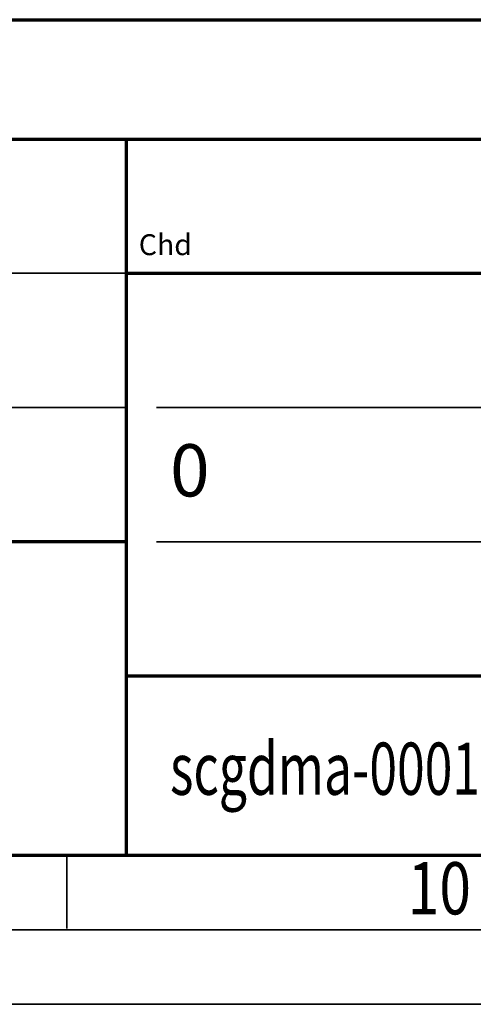
# Model space of a CAD drawing. Units: millimetres. Extents: x 59 to 11939, y 24 to 8424.
# Drawn here: x 8936 to 9544, y 24 to 1344 of the extents above; entities that cross this region are included whole.
import ezdxf
from ezdxf.enums import TextEntityAlignment as Align

# ---------------------------------------------------------------- set-up
doc = ezdxf.new("R2010")
doc.units = ezdxf.units.MM
doc.header["$MEASUREMENT"] = 0
doc.linetypes.add('Continuous 2', pattern=[0])
doc.layers.add('(4) Texts', color=7, linetype='Continuous', lineweight=35, true_color=0x000000)
doc.layers.add('(9) Sheet', color=7, linetype='Continuous', lineweight=35, true_color=0x000000)
doc.styles.add('Microsoft YaHei', font='arial.ttf')

msp = doc.modelspace()

# ---------------------------------------------------------------- linework, layer by layer
at = {"layer": '(9) Sheet', "color": 7, "lineweight": 25, "ltscale": 60, "true_color": 0xffdaff}
msp.add_line((7289.062, 1344), (11739.062, 1344), dxfattribs=at)
at = {"layer": '(9) Sheet', "color": 7, "lineweight": 70, "ltscale": 60, "true_color": 0xffdaff}
for p, q in [((8053.262, 1344), (11739.062, 1344)), ((8053.262, 1184), (11739.062, 1184)), ((9079.062, 224), (9079.062, 1184)), ((9079.062, 1004), (11739.062, 1004)), ((9079.062, 644), (8141.062, 644)), ((11739.062, 464), (9079.062, 464))]:
    msp.add_line(p, q, dxfattribs=at)
at = {"layer": '(9) Sheet', "color": 7, "lineweight": 35, "ltscale": 60, "true_color": 0xffdaff}
for p, q in [((9079.062, 1004), (8283.662, 1004)), ((8283.662, 824), (9079.062, 824)), ((9119.062, 824), (11399.062, 824)), ((9119.062, 644), (11399.062, 644))]:
    msp.add_line(p, q, dxfattribs=at)
at = {"layer": '(9) Sheet', "color": 7, "linetype": 'Continuous 2', "lineweight": 35, "ltscale": 60, "true_color": 0xffdaff}
for p, q in [((8999.063, 125.5), (8999.063, 224.5)), ((359.063, 124), (11839.062, 124)), ((59.063, 24), (11939.062, 24))]:
    msp.add_line(p, q, dxfattribs=at)
at = {"layer": '(9) Sheet', "color": 7, "linetype": 'Continuous 2', "lineweight": 70, "ltscale": 60, "true_color": 0xffdaff}
msp.add_line((459.062, 224), (11739.062, 224), dxfattribs=at)
at = {"layer": '(9) Sheet', "color": 7, "lineweight": 70, "ltscale": 60, "true_color": 0xffdaff}
msp.add_lwpolyline([(8053.262, 224), (11739.062, 224), (11739.062, 1344)], dxfattribs=at)

# ---------------------------------------------------------------- texts
at = {"layer": '(4) Texts', "color": 7, "lineweight": 35, "style": 'Microsoft YaHei'}
msp.add_text('0                                            ', height=70, dxfattribs=at).set_placement((9137.462, 683), align=Align.BOTTOM_LEFT)
at = {"layer": '(4) Texts', "color": 7, "lineweight": 50, "style": 'Microsoft YaHei', "width": 0.7}
msp.add_text('scgdma-000108-1-51911346-O', height=70, dxfattribs=at).set_placement((9137.462, 283), align=Align.BOTTOM_LEFT)
at = {"layer": '(9) Sheet', "color": 7, "lineweight": 35, "style": 'Microsoft YaHei'}
msp.add_text('Chd', height=28, dxfattribs=at).set_placement((9095.462, 1019.6), align=Align.BOTTOM_LEFT)
at = {"layer": '(9) Sheet', "color": 7, "lineweight": 35, "true_color": 0xffdaff, "style": 'Microsoft YaHei', "width": 0.8}
msp.add_text('10', height=70, dxfattribs=at).set_placement((9456.213, 122.697), align=Align.BOTTOM_LEFT)

doc.saveas('drawing.dxf')
